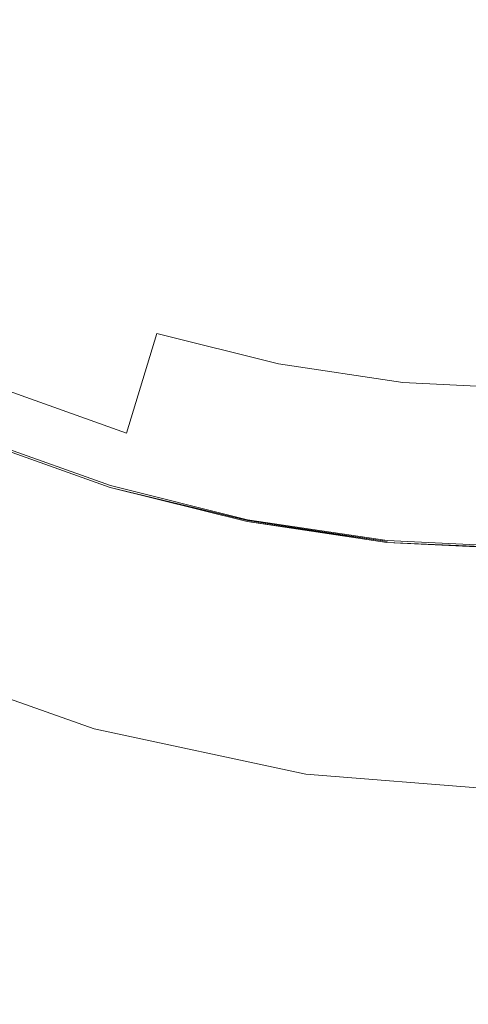
# Model space of a CAD drawing. Extents: x -410 to 410, y -208 to 207.
# Drawn here: x -7 to -1, y -25 to -12 of the extents above; entities that cross this region are included whole.
import ezdxf

# ---------------------------------------------------------------- set-up
doc = ezdxf.new("R2010")
doc.units = 0
doc.header["$LTSCALE"] = 500
doc.header["$MEASUREMENT"] = 0
doc.layers.add('EXC-CERAMIKA', color=7, linetype='Continuous')
doc.layers.add('EXC-KOREK', color=7, linetype='Continuous')

msp = doc.modelspace()

# ---------------------------------------------------------------- linework, layer by layer
at = {"layer": 'EXC-CERAMIKA', "lineweight": 0}
for points, invisible_edges in [([(-30.491, -21.848, 0.036), (-0.413, -10.849, 0.036), (-0.413, -21.848, 0.036), (-30.491, -21.848, 0.036)], 15), ([(-0.413, -10.849, 0.036), (-30.491, -21.848, 0.036), (-30.491, -10.849, 0.036), (-0.413, -10.849, 0.036)], 15), ([(-6.201, -21.551, 17.459), (-8.813, -20.489, 16.906), (-8.862, -20.604, 17.459), (-6.201, -21.551, 17.459)], 15), ([(-6.168, -21.43, 16.906), (-8.797, -20.45, 16.352), (-8.813, -20.489, 16.906), (-6.168, -21.43, 16.906)], 15), ([(-8.813, -20.489, 16.906), (-6.201, -21.551, 17.459), (-6.168, -21.43, 16.906), (-8.813, -20.489, 16.906)], 15), ([(-6.157, -21.39, 13.497), (-8.797, -20.45, 12.585), (-8.797, -20.45, 13.497), (-6.157, -21.39, 13.497)], 15), ([(-8.797, -20.45, 12.585), (-6.157, -21.39, 13.497), (-6.157, -21.39, 12.585), (-8.797, -20.45, 12.585)], 15), ([(-6.157, -21.39, 14.329), (-8.797, -20.45, 13.497), (-8.797, -20.45, 14.329), (-6.157, -21.39, 14.329)], 15), ([(-8.797, -20.45, 13.497), (-6.157, -21.39, 14.329), (-6.157, -21.39, 13.497), (-8.797, -20.45, 13.497)], 15), ([(-6.157, -21.39, 15.757), (-8.797, -20.45, 15.083), (-8.797, -20.45, 15.757), (-6.157, -21.39, 15.757)], 15), ([(-8.797, -20.45, 15.083), (-6.157, -21.39, 15.757), (-6.157, -21.39, 15.083), (-8.797, -20.45, 15.083)], 15), ([(-6.157, -21.39, 15.083), (-8.797, -20.45, 14.329), (-8.797, -20.45, 15.083), (-6.157, -21.39, 15.083)], 15), ([(-8.797, -20.45, 14.329), (-6.157, -21.39, 15.083), (-6.157, -21.39, 14.329), (-8.797, -20.45, 14.329)], 15), ([(-6.157, -21.39, 9.452), (-8.797, -20.45, 8.341), (-8.797, -20.45, 9.452), (-6.157, -21.39, 9.452)], 15), ([(-8.797, -20.45, 8.341), (-6.157, -21.39, 9.452), (-6.157, -21.39, 8.341), (-8.797, -20.45, 8.341)], 11), ([(-6.157, -21.39, 10.542), (-8.797, -20.45, 9.452), (-8.797, -20.45, 10.542), (-6.157, -21.39, 10.542)], 15), ([(-8.797, -20.45, 9.452), (-6.157, -21.39, 10.542), (-6.157, -21.39, 9.452), (-8.797, -20.45, 9.452)], 15), ([(-6.157, -21.39, 12.585), (-8.797, -20.45, 11.593), (-8.797, -20.45, 12.585), (-6.157, -21.39, 12.585)], 15), ([(-8.797, -20.45, 11.593), (-6.157, -21.39, 12.585), (-6.157, -21.39, 11.593), (-8.797, -20.45, 11.593)], 15), ([(-6.157, -21.39, 11.593), (-8.797, -20.45, 10.542), (-8.797, -20.45, 11.593), (-6.157, -21.39, 11.593)], 15), ([(-8.797, -20.45, 10.542), (-6.157, -21.39, 11.593), (-6.157, -21.39, 10.542), (-8.797, -20.45, 10.542)], 15), ([(-6.157, -21.39, 16.352), (-8.797, -20.45, 15.757), (-8.797, -20.45, 16.352), (-6.157, -21.39, 16.352)], 15), ([(-8.797, -20.45, 15.757), (-6.157, -21.39, 16.352), (-6.157, -21.39, 15.757), (-8.797, -20.45, 15.757)], 15), ([(-8.797, -20.45, 16.352), (-6.168, -21.43, 16.906), (-6.157, -21.39, 16.352), (-8.797, -20.45, 16.352)], 15), ([(-6.268, -21.794, 18.048), (-8.862, -20.604, 17.459), (-8.959, -20.836, 18.048), (-6.268, -21.794, 18.048)], 15), ([(-8.862, -20.604, 17.459), (-6.268, -21.794, 18.048), (-6.201, -21.551, 17.459), (-8.862, -20.604, 17.459)], 15), ([(-6.379, -22.198, 18.713), (-8.959, -20.836, 18.048), (-9.121, -21.222, 18.713), (-6.379, -22.198, 18.713)], 15), ([(-8.959, -20.836, 18.048), (-6.379, -22.198, 18.713), (-6.268, -21.794, 18.048), (-8.959, -20.836, 18.048)], 15), ([(-6.557, -22.849, 19.613), (-9.121, -21.222, 18.713), (-9.381, -21.844, 19.613), (-6.557, -22.849, 19.613)], 15), ([(-9.121, -21.222, 18.713), (-6.557, -22.849, 19.613), (-6.379, -22.198, 18.713), (-9.121, -21.222, 18.713)], 15), ([(-3.426, -22.017, 16.906), (-6.157, -21.39, 16.352), (-6.168, -21.43, 16.906), (-3.426, -22.017, 16.906)], 15), ([(-6.157, -21.39, 15.083), (-3.42, -21.976, 15.757), (-3.42, -21.976, 15.083), (-6.157, -21.39, 15.083)], 15), ([(-3.42, -21.976, 15.757), (-6.157, -21.39, 15.083), (-6.157, -21.39, 15.757), (-3.42, -21.976, 15.757)], 15), ([(-6.157, -21.39, 14.329), (-3.42, -21.976, 15.083), (-3.42, -21.976, 14.329), (-6.157, -21.39, 14.329)], 15), ([(-3.42, -21.976, 15.083), (-6.157, -21.39, 14.329), (-6.157, -21.39, 15.083), (-3.42, -21.976, 15.083)], 15), ([(-6.157, -21.39, 12.585), (-3.42, -21.976, 13.497), (-3.42, -21.976, 12.585), (-6.157, -21.39, 12.585)], 15), ([(-3.42, -21.976, 13.497), (-6.157, -21.39, 12.585), (-6.157, -21.39, 13.497), (-3.42, -21.976, 13.497)], 15), ([(-6.157, -21.39, 13.497), (-3.42, -21.976, 14.329), (-3.42, -21.976, 13.497), (-6.157, -21.39, 13.497)], 15), ([(-3.42, -21.976, 14.329), (-6.157, -21.39, 13.497), (-6.157, -21.39, 14.329), (-3.42, -21.976, 14.329)], 15), ([(-6.157, -21.39, 11.593), (-3.42, -21.976, 12.585), (-3.42, -21.976, 11.593), (-6.157, -21.39, 11.593)], 15), ([(-3.42, -21.976, 12.585), (-6.157, -21.39, 11.593), (-6.157, -21.39, 12.585), (-3.42, -21.976, 12.585)], 15), ([(-6.157, -21.39, 10.542), (-3.42, -21.976, 11.593), (-3.42, -21.976, 10.542), (-6.157, -21.39, 10.542)], 15), ([(-3.42, -21.976, 11.593), (-6.157, -21.39, 10.542), (-6.157, -21.39, 11.593), (-3.42, -21.976, 11.593)], 15), ([(-6.157, -21.39, 8.341), (-3.42, -21.976, 9.452), (-3.42, -21.976, 8.341), (-6.157, -21.39, 8.341)], 11), ([(-3.42, -21.976, 9.452), (-6.157, -21.39, 8.341), (-6.157, -21.39, 9.452), (-3.42, -21.976, 9.452)], 15), ([(-6.157, -21.39, 9.452), (-3.42, -21.976, 10.542), (-3.42, -21.976, 9.452), (-6.157, -21.39, 9.452)], 15), ([(-3.42, -21.976, 10.542), (-6.157, -21.39, 9.452), (-6.157, -21.39, 10.542), (-3.42, -21.976, 10.542)], 15), ([(-6.157, -21.39, 15.757), (-3.42, -21.976, 16.352), (-3.42, -21.976, 15.757), (-6.157, -21.39, 15.757)], 15), ([(-3.42, -21.976, 16.352), (-6.157, -21.39, 15.757), (-6.157, -21.39, 16.352), (-3.42, -21.976, 16.352)], 15), ([(-6.157, -21.39, 16.352), (-3.426, -22.017, 16.906), (-3.42, -21.976, 16.352), (-6.157, -21.39, 16.352)], 15), ([(-3.443, -22.142, 17.459), (-6.168, -21.43, 16.906), (-6.201, -21.551, 17.459), (-3.443, -22.142, 17.459)], 15), ([(-6.168, -21.43, 16.906), (-3.443, -22.142, 17.459), (-3.426, -22.017, 16.906), (-6.168, -21.43, 16.906)], 15), ([(-3.478, -22.391, 18.048), (-6.201, -21.551, 17.459), (-6.268, -21.794, 18.048), (-3.478, -22.391, 18.048)], 15), ([(-6.201, -21.551, 17.459), (-3.478, -22.391, 18.048), (-3.443, -22.142, 17.459), (-6.201, -21.551, 17.459)], 15), ([(-30.491, -34.046, 0.036), (-0.413, -21.848, 0.036), (-0.413, -34.046, 0.036), (-30.491, -34.046, 0.036)], 15), ([(-0.413, -21.848, 0.036), (-30.491, -34.046, 0.036), (-30.491, -21.848, 0.036), (-0.413, -21.848, 0.036)], 15), ([(-6.827, -23.833, 20.909), (-9.381, -21.844, 19.613), (-9.775, -22.783, 20.909), (-6.827, -23.833, 20.909)], 15), ([(-9.381, -21.844, 19.613), (-6.827, -23.833, 20.909), (-6.557, -22.849, 19.613), (-9.381, -21.844, 19.613)], 15), ([(-3.536, -22.807, 18.713), (-6.268, -21.794, 18.048), (-6.379, -22.198, 18.713), (-3.536, -22.807, 18.713)], 15), ([(-6.268, -21.794, 18.048), (-3.536, -22.807, 18.713), (-3.478, -22.391, 18.048), (-6.268, -21.794, 18.048)], 15), ([(-0.635, -22.363, 17.459), (-3.426, -22.017, 16.906), (-3.443, -22.142, 17.459), (-0.635, -22.363, 17.459)], 15), ([(-0.633, -22.237, 16.906), (-3.42, -21.976, 16.352), (-3.426, -22.017, 16.906), (-0.633, -22.237, 16.906)], 15), ([(-3.426, -22.017, 16.906), (-0.635, -22.363, 17.459), (-0.633, -22.237, 16.906), (-3.426, -22.017, 16.906)], 15), ([(-3.42, -21.976, 15.083), (-0.633, -22.195, 15.757), (-0.633, -22.195, 15.083), (-3.42, -21.976, 15.083)], 15), ([(-0.633, -22.195, 15.757), (-3.42, -21.976, 15.083), (-3.42, -21.976, 15.757), (-0.633, -22.195, 15.757)], 15), ([(-3.42, -21.976, 14.329), (-0.633, -22.195, 15.083), (-0.633, -22.195, 14.329), (-3.42, -21.976, 14.329)], 15), ([(-0.633, -22.195, 15.083), (-3.42, -21.976, 14.329), (-3.42, -21.976, 15.083), (-0.633, -22.195, 15.083)], 15), ([(-3.42, -21.976, 12.585), (-0.633, -22.195, 13.497), (-0.633, -22.195, 12.585), (-3.42, -21.976, 12.585)], 15), ([(-0.633, -22.195, 13.497), (-3.42, -21.976, 12.585), (-3.42, -21.976, 13.497), (-0.633, -22.195, 13.497)], 15), ([(-3.42, -21.976, 13.497), (-0.633, -22.195, 14.329), (-0.633, -22.195, 13.497), (-3.42, -21.976, 13.497)], 15), ([(-0.633, -22.195, 14.329), (-3.42, -21.976, 13.497), (-3.42, -21.976, 14.329), (-0.633, -22.195, 14.329)], 15), ([(-3.42, -21.976, 11.593), (-0.633, -22.195, 12.585), (-0.633, -22.195, 11.593), (-3.42, -21.976, 11.593)], 15), ([(-0.633, -22.195, 12.585), (-3.42, -21.976, 11.593), (-3.42, -21.976, 12.585), (-0.633, -22.195, 12.585)], 15), ([(-3.42, -21.976, 10.542), (-0.633, -22.195, 11.593), (-0.633, -22.195, 10.542), (-3.42, -21.976, 10.542)], 15), ([(-0.633, -22.195, 11.593), (-3.42, -21.976, 10.542), (-3.42, -21.976, 11.593), (-0.633, -22.195, 11.593)], 15), ([(-3.42, -21.976, 8.341), (-0.633, -22.195, 9.452), (-0.633, -22.195, 8.341), (-3.42, -21.976, 8.341)], 11), ([(-0.633, -22.195, 9.452), (-3.42, -21.976, 8.341), (-3.42, -21.976, 9.452), (-0.633, -22.195, 9.452)], 15), ([(-3.42, -21.976, 9.452), (-0.633, -22.195, 10.542), (-0.633, -22.195, 9.452), (-3.42, -21.976, 9.452)], 15), ([(-0.633, -22.195, 10.542), (-3.42, -21.976, 9.452), (-3.42, -21.976, 10.542), (-0.633, -22.195, 10.542)], 15), ([(-3.42, -21.976, 15.757), (-0.633, -22.195, 16.352), (-0.633, -22.195, 15.757), (-3.42, -21.976, 15.757)], 15), ([(-0.633, -22.195, 16.352), (-3.42, -21.976, 15.757), (-3.42, -21.976, 16.352), (-0.633, -22.195, 16.352)], 15), ([(-3.42, -21.976, 16.352), (-0.633, -22.237, 16.906), (-0.633, -22.195, 16.352), (-3.42, -21.976, 16.352)], 15), ([(-0.637, -22.615, 18.048), (-3.443, -22.142, 17.459), (-3.478, -22.391, 18.048), (-0.637, -22.615, 18.048)], 15), ([(-3.443, -22.142, 17.459), (-0.637, -22.615, 18.048), (-0.635, -22.363, 17.459), (-3.443, -22.142, 17.459)], 15), ([(-3.63, -23.476, 19.613), (-6.379, -22.198, 18.713), (-6.557, -22.849, 19.613), (-3.63, -23.476, 19.613)], 15), ([(-6.379, -22.198, 18.713), (-3.63, -23.476, 19.613), (-3.536, -22.807, 18.713), (-6.379, -22.198, 18.713)], 15), ([(-0.641, -23.034, 18.713), (-3.478, -22.391, 18.048), (-3.536, -22.807, 18.713), (-0.641, -23.034, 18.713)], 15), ([(-3.478, -22.391, 18.048), (-0.641, -23.034, 18.713), (-0.637, -22.615, 18.048), (-3.478, -22.391, 18.048)], 15), ([(-9.775, -22.783, 20.909), (-7.211, -25.233, 22.76), (-6.827, -23.833, 20.909), (-9.775, -22.783, 20.909)], 15), ([(-3.771, -24.487, 20.909), (-6.557, -22.849, 19.613), (-6.827, -23.833, 20.909), (-3.771, -24.487, 20.909)], 15), ([(-6.557, -22.849, 19.613), (-3.771, -24.487, 20.909), (-3.63, -23.476, 19.613), (-6.557, -22.849, 19.613)], 15), ([(-0.648, -23.711, 19.613), (-3.536, -22.807, 18.713), (-3.63, -23.476, 19.613), (-0.648, -23.711, 19.613)], 15), ([(-3.536, -22.807, 18.713), (-0.648, -23.711, 19.613), (-0.641, -23.034, 18.713), (-3.536, -22.807, 18.713)], 15), ([(-0.659, -24.732, 20.909), (-3.63, -23.476, 19.613), (-3.771, -24.487, 20.909), (-0.659, -24.732, 20.909)], 15), ([(-3.63, -23.476, 19.613), (-0.659, -24.732, 20.909), (-0.648, -23.711, 19.613), (-3.63, -23.476, 19.613)], 15), ([(-3.972, -25.927, 22.76), (-6.827, -23.833, 20.909), (-7.211, -25.233, 22.76), (-3.972, -25.927, 22.76)], 15), ([(-6.827, -23.833, 20.909), (-3.972, -25.927, 22.76), (-3.771, -24.487, 20.909), (-6.827, -23.833, 20.909)], 15), ([(-0.673, -26.186, 22.76), (-3.771, -24.487, 20.909), (-3.972, -25.927, 22.76), (-0.673, -26.186, 22.76)], 15), ([(-3.771, -24.487, 20.909), (-0.673, -26.186, 22.76), (-0.659, -24.732, 20.909), (-3.771, -24.487, 20.909)], 15)]:
    msp.add_3dface(points, dxfattribs=dict(at, invisible_edges=invisible_edges))
at = {"layer": 'EXC-KOREK', "lineweight": 0}
for points, invisible_edges in [([(-4.165, -12.372, 41.841), (-4.791, -10.695, 42.109), (-5.316, -11.961, 41.841), (-4.165, -12.372, 41.841)], 15), ([(-4.791, -10.695, 42.109), (-4.165, -12.372, 41.841), (-3.767, -11.061, 42.109), (-4.791, -10.695, 42.109)], 15), ([(-7.064, -12.642, 41.547), (-7.469, -10.809, 41.841), (-8.228, -11.944, 41.547), (-7.064, -12.642, 41.547)], 15), ([(-7.469, -10.809, 41.841), (-7.064, -12.642, 41.547), (-6.421, -11.438, 41.841), (-7.469, -10.809, 41.841)], 15), ([(-2.979, -12.669, 41.841), (-3.767, -11.061, 42.109), (-4.165, -12.372, 41.841), (-2.979, -12.669, 41.841)], 15), ([(-3.767, -11.061, 42.109), (-2.979, -12.669, 41.841), (-2.711, -11.325, 42.109), (-3.767, -11.061, 42.109)], 15), ([(-1.769, -12.848, 41.841), (-2.711, -11.325, 42.109), (-2.979, -12.669, 41.841), (-1.769, -12.848, 41.841)], 15), ([(-2.711, -11.325, 42.109), (-1.769, -12.848, 41.841), (-1.635, -11.485, 42.109), (-2.711, -11.325, 42.109)], 15), ([(-5.838, -13.222, 41.547), (-6.421, -11.438, 41.841), (-7.064, -12.642, 41.547), (-5.838, -13.222, 41.547)], 15), ([(-6.421, -11.438, 41.841), (-5.838, -13.222, 41.547), (-5.316, -11.961, 41.841), (-6.421, -11.438, 41.841)], 15), ([(-0.549, -12.909, 41.841), (-1.635, -11.485, 42.109), (-1.769, -12.848, 41.841), (-0.549, -12.909, 41.841)], 15), ([(-1.635, -11.485, 42.109), (-0.549, -12.909, 41.841), (-0.549, -11.539, 42.109), (-1.635, -11.485, 42.109)], 15), ([(-8.228, -11.944, 41.547), (-7.705, -13.841, 41.228), (-7.064, -12.642, 41.547), (-8.228, -11.944, 41.547)], 15), ([(-4.561, -13.679, 41.547), (-5.316, -11.961, 41.841), (-5.838, -13.222, 41.547), (-4.561, -13.679, 41.547)], 15), ([(-5.316, -11.961, 41.841), (-4.561, -13.679, 41.547), (-4.165, -12.372, 41.841), (-5.316, -11.961, 41.841)], 15), ([(-3.245, -14.008, 41.547), (-4.165, -12.372, 41.841), (-4.561, -13.679, 41.547), (-3.245, -14.008, 41.547)], 15), ([(-4.165, -12.372, 41.841), (-3.245, -14.008, 41.547), (-2.979, -12.669, 41.841), (-4.165, -12.372, 41.841)], 15), ([(-6.359, -14.479, 41.228), (-7.064, -12.642, 41.547), (-7.705, -13.841, 41.228), (-6.359, -14.479, 41.228)], 15), ([(-7.064, -12.642, 41.547), (-6.359, -14.479, 41.228), (-5.838, -13.222, 41.547), (-7.064, -12.642, 41.547)], 15), ([(-1.903, -14.207, 41.547), (-2.979, -12.669, 41.841), (-3.245, -14.008, 41.547), (-1.903, -14.207, 41.547)], 15), ([(-2.979, -12.669, 41.841), (-1.903, -14.207, 41.547), (-1.769, -12.848, 41.841), (-2.979, -12.669, 41.841)], 15), ([(-0.549, -14.275, 41.547), (-1.769, -12.848, 41.841), (-1.903, -14.207, 41.547), (-0.549, -14.275, 41.547)], 15), ([(-1.769, -12.848, 41.841), (-0.549, -14.275, 41.547), (-0.549, -12.909, 41.841), (-1.769, -12.848, 41.841)], 15), ([(-4.956, -14.98, 41.228), (-5.838, -13.222, 41.547), (-6.359, -14.479, 41.228), (-4.956, -14.98, 41.228)], 15), ([(-5.838, -13.222, 41.547), (-4.956, -14.98, 41.228), (-4.561, -13.679, 41.547), (-5.838, -13.222, 41.547)], 15), ([(-3.51, -15.341, 41.228), (-4.561, -13.679, 41.547), (-4.956, -14.98, 41.228), (-3.51, -15.341, 41.228)], 15), ([(-4.561, -13.679, 41.547), (-3.51, -15.341, 41.228), (-3.245, -14.008, 41.547), (-4.561, -13.679, 41.547)], 15), ([(-6.877, -15.73, 40.883), (-7.705, -13.841, 41.228), (-8.343, -15.035, 40.883), (-6.877, -15.73, 40.883)], 15), ([(-7.705, -13.841, 41.228), (-6.877, -15.73, 40.883), (-6.359, -14.479, 41.228), (-7.705, -13.841, 41.228)], 15), ([(-2.036, -15.56, 41.228), (-3.245, -14.008, 41.547), (-3.51, -15.341, 41.228), (-2.036, -15.56, 41.228)], 15), ([(-3.245, -14.008, 41.547), (-2.036, -15.56, 41.228), (-1.903, -14.207, 41.547), (-3.245, -14.008, 41.547)], 15), ([(-0.549, -15.634, 41.228), (-1.903, -14.207, 41.547), (-2.036, -15.56, 41.228), (-0.549, -15.634, 41.228)], 15), ([(-1.903, -14.207, 41.547), (-0.549, -15.634, 41.228), (-0.549, -14.275, 41.547), (-1.903, -14.207, 41.547)], 15), ([(-5.349, -16.275, 40.883), (-6.359, -14.479, 41.228), (-6.877, -15.73, 40.883), (-5.349, -16.275, 40.883)], 15), ([(-6.359, -14.479, 41.228), (-5.349, -16.275, 40.883), (-4.956, -14.98, 41.228), (-6.359, -14.479, 41.228)], 15), ([(-3.774, -16.669, 40.883), (-4.956, -14.98, 41.228), (-5.349, -16.275, 40.883), (-3.774, -16.669, 40.883)], 11), ([(-4.956, -14.98, 41.228), (-3.774, -16.669, 40.883), (-3.51, -15.341, 41.228), (-4.956, -14.98, 41.228)], 15), ([(-8.343, -15.035, 40.883), (-7.393, -16.974, 40.512), (-6.877, -15.73, 40.883), (-8.343, -15.035, 40.883)], 15), ([(-2.169, -16.908, 40.883), (-3.51, -15.341, 41.228), (-3.774, -16.669, 40.883), (-2.169, -16.908, 40.883)], 11), ([(-3.51, -15.341, 41.228), (-2.169, -16.908, 40.883), (-2.036, -15.56, 41.228), (-3.51, -15.341, 41.228)], 15), ([(-0.549, -16.988, 40.883), (-2.036, -15.56, 41.228), (-2.169, -16.908, 40.883), (-0.549, -16.988, 40.883)], 11), ([(-2.036, -15.56, 41.228), (-0.549, -16.988, 40.883), (-0.549, -15.634, 41.228), (-2.036, -15.56, 41.228)], 15), ([(-5.74, -17.565, 40.512), (-6.877, -15.73, 40.883), (-7.393, -16.974, 40.512), (-5.74, -17.565, 40.512)], 11), ([(-6.877, -15.73, 40.883), (-5.74, -17.565, 40.512), (-5.349, -16.275, 40.883), (-6.877, -15.73, 40.883)], 13), ([(-4.037, -17.99, 40.512), (-5.349, -16.275, 40.883), (-5.74, -17.565, 40.512), (-4.037, -17.99, 40.512)], 15), ([(-5.349, -16.275, 40.883), (-4.037, -17.99, 40.512), (-3.774, -16.669, 40.883), (-5.349, -16.275, 40.883)], 15), ([(-2.301, -18.249, 40.512), (-3.774, -16.669, 40.883), (-4.037, -17.99, 40.512), (-2.301, -18.249, 40.512)], 15), ([(-3.774, -16.669, 40.883), (-2.301, -18.249, 40.512), (-2.169, -16.908, 40.883), (-3.774, -16.669, 40.883)], 15), ([(-0.549, -18.336, 40.512), (-2.169, -16.908, 40.883), (-2.301, -18.249, 40.512), (-0.549, -18.336, 40.512)], 15), ([(-2.169, -16.908, 40.883), (-0.549, -18.336, 40.512), (-0.549, -16.988, 40.883), (-2.169, -16.908, 40.883)], 15), ([(-6.129, -18.847, 40.115), (-7.393, -16.974, 40.512), (-7.905, -18.213, 40.115), (-6.129, -18.847, 40.115)], 15), ([(-7.393, -16.974, 40.512), (-6.129, -18.847, 40.115), (-5.74, -17.565, 40.512), (-7.393, -16.974, 40.512)], 15), ([(-4.299, -19.305, 40.115), (-5.74, -17.565, 40.512), (-6.129, -18.847, 40.115), (-4.299, -19.305, 40.115)], 15), ([(-5.74, -17.565, 40.512), (-4.299, -19.305, 40.115), (-4.037, -17.99, 40.512), (-5.74, -17.565, 40.512)], 15), ([(-5.952, -18.265, 33.502), (-7.758, -17.857, 33.511), (-7.673, -17.651, 33.502), (-5.952, -18.265, 33.502)], 15), ([(-5.948, -18.252, 33.491), (-7.673, -17.651, 33.502), (-7.667, -17.638, 33.491), (-5.948, -18.252, 33.491)], 15), ([(-7.673, -17.651, 33.502), (-5.948, -18.252, 33.491), (-5.952, -18.265, 33.502), (-7.673, -17.651, 33.502)], 11), ([(-5.945, -18.241, 33.477), (-7.667, -17.638, 33.491), (-7.663, -17.628, 33.477), (-5.945, -18.241, 33.477)], 11), ([(-7.667, -17.638, 33.491), (-5.945, -18.241, 33.477), (-5.948, -18.252, 33.491), (-7.667, -17.638, 33.491)], 15), ([(-6.017, -18.478, 33.511), (-8.002, -18.447, 33.519), (-7.758, -17.857, 33.511), (-6.017, -18.478, 33.511)], 15), ([(-7.758, -17.857, 33.511), (-5.952, -18.265, 33.502), (-6.017, -18.478, 33.511), (-7.758, -17.857, 33.511)], 15), ([(-2.433, -19.582, 40.115), (-4.037, -17.99, 40.512), (-4.299, -19.305, 40.115), (-2.433, -19.582, 40.115)], 15), ([(-4.037, -17.99, 40.512), (-2.433, -19.582, 40.115), (-2.301, -18.249, 40.512), (-4.037, -17.99, 40.512)], 15), ([(-6.516, -20.122, 39.691), (-7.905, -18.213, 40.115), (-8.415, -19.443, 39.691), (-6.516, -20.122, 39.691)], 15), ([(-7.905, -18.213, 40.115), (-6.516, -20.122, 39.691), (-6.129, -18.847, 40.115), (-7.905, -18.213, 40.115)], 15), ([(-4.18, -18.708, 33.502), (-6.017, -18.478, 33.511), (-5.952, -18.265, 33.502), (-4.18, -18.708, 33.502)], 15), ([(-4.177, -18.695, 33.491), (-5.952, -18.265, 33.502), (-5.948, -18.252, 33.491), (-4.177, -18.695, 33.491)], 14), ([(-5.952, -18.265, 33.502), (-5.952, -18.265, 33.502), (-4.18, -18.708, 33.502)], 13), ([(-4.175, -18.684, 33.477), (-5.948, -18.252, 33.491), (-5.945, -18.241, 33.477), (-4.175, -18.684, 33.477)], 11), ([(-5.948, -18.252, 33.491), (-4.175, -18.684, 33.477), (-4.177, -18.695, 33.491), (-5.948, -18.252, 33.491)], 15), ([(-0.549, -19.676, 40.115), (-2.301, -18.249, 40.512), (-2.433, -19.582, 40.115), (-0.549, -19.676, 40.115)], 15), ([(-2.301, -18.249, 40.512), (-0.549, -19.676, 40.115), (-0.549, -18.336, 40.512), (-2.301, -18.249, 40.512)], 15), ([(-6.203, -19.089, 33.519), (-8.485, -19.611, 33.527), (-8.002, -18.447, 33.519), (-6.203, -19.089, 33.519)], 15), ([(-8.002, -18.447, 33.519), (-6.017, -18.478, 33.511), (-6.203, -19.089, 33.519), (-8.002, -18.447, 33.519)], 15), ([(-4.224, -18.927, 33.511), (-6.203, -19.089, 33.519), (-6.017, -18.478, 33.511), (-4.224, -18.927, 33.511)], 15), ([(-6.017, -18.478, 33.511), (-4.18, -18.708, 33.502), (-4.224, -18.927, 33.511), (-6.017, -18.478, 33.511)], 15), ([(-2.373, -18.977, 33.502), (-4.224, -18.927, 33.511), (-4.18, -18.708, 33.502), (-2.373, -18.977, 33.502)], 15), ([(-4.18, -18.708, 33.502), (-2.372, -18.963, 33.491), (-2.373, -18.977, 33.502), (-4.18, -18.708, 33.502)], 10), ([(-2.371, -18.952, 33.477), (-4.177, -18.695, 33.491), (-4.175, -18.684, 33.477), (-2.371, -18.952, 33.477)], 11), ([(-2.372, -18.963, 33.491), (-2.372, -18.963, 33.491), (-4.177, -18.695, 33.491)], 13), ([(-4.177, -18.695, 33.491), (-2.371, -18.952, 33.477), (-2.372, -18.963, 33.491), (-4.177, -18.695, 33.491)], 15), ([(-4.559, -20.611, 39.691), (-6.129, -18.847, 40.115), (-6.516, -20.122, 39.691), (-4.559, -20.611, 39.691)], 15), ([(-6.129, -18.847, 40.115), (-4.559, -20.611, 39.691), (-4.299, -19.305, 40.115), (-6.129, -18.847, 40.115)], 15), ([(-6.203, -19.089, 33.519), (-4.224, -18.927, 33.511), (-4.348, -19.553, 33.519), (-6.203, -19.089, 33.519)], 15), ([(-2.395, -19.199, 33.511), (-4.348, -19.553, 33.519), (-4.224, -18.927, 33.511), (-2.395, -19.199, 33.511)], 15), ([(-4.224, -18.927, 33.511), (-2.373, -18.977, 33.502), (-2.395, -19.199, 33.511), (-4.224, -18.927, 33.511)], 15), ([(-0.549, -19.054, 33.491), (-2.373, -18.977, 33.502), (-2.372, -18.963, 33.491), (-0.549, -19.054, 33.491)], 14), ([(-0.549, -19.043, 33.477), (-2.372, -18.963, 33.491), (-2.371, -18.952, 33.477), (-0.549, -19.043, 33.477)], 11), ([(-2.372, -18.963, 33.491), (-0.549, -19.043, 33.477), (-0.549, -19.054, 33.491), (-2.372, -18.963, 33.491)], 15), ([(-8.485, -19.611, 33.527), (-6.203, -19.089, 33.519), (-4.348, -19.553, 33.519), (-8.485, -19.611, 33.527)], 15), ([(-0.549, -19.068, 33.502), (-2.395, -19.199, 33.511), (-2.373, -18.977, 33.502), (-0.549, -19.068, 33.502)], 15), ([(-2.395, -19.199, 33.511), (-0.549, -19.068, 33.502), (-0.549, -19.291, 33.511), (-2.395, -19.199, 33.511)], 15), ([(-2.373, -18.977, 33.502), (-2.373, -18.977, 33.502), (-0.549, -19.068, 33.502)], 13), ([(-4.348, -19.553, 33.519), (-2.395, -19.199, 33.511), (-0.549, -19.929, 33.519), (-4.348, -19.553, 33.519)], 15), ([(-0.549, -19.291, 33.511), (-0.549, -19.929, 33.519), (-2.395, -19.199, 33.511), (-0.549, -19.291, 33.511)], 15), ([(-2.563, -20.908, 39.691), (-4.299, -19.305, 40.115), (-4.559, -20.611, 39.691), (-2.563, -20.908, 39.691)], 15), ([(-4.299, -19.305, 40.115), (-2.563, -20.908, 39.691), (-2.433, -19.582, 40.115), (-4.299, -19.305, 40.115)], 15), ([(-6.9, -21.388, 39.24), (-8.415, -19.443, 39.691), (-8.922, -20.666, 39.24), (-6.9, -21.388, 39.24)], 15), ([(-8.415, -19.443, 39.691), (-6.9, -21.388, 39.24), (-6.516, -20.122, 39.691), (-8.415, -19.443, 39.691)], 15), ([(-8.628, -27.085, 33.556), (-4.348, -19.553, 33.519), (-5.978, -27.747, 33.556), (-8.628, -27.085, 33.556)], 15), ([(-4.348, -19.553, 33.519), (-8.628, -27.085, 33.556), (-7.174, -22.293, 33.536), (-4.348, -19.553, 33.519)], 15), ([(-8.485, -19.611, 33.527), (-4.348, -19.553, 33.519), (-7.174, -22.293, 33.536), (-8.485, -19.611, 33.527)], 15), ([(-2.785, -23.166, 33.536), (-5.978, -27.747, 33.556), (-4.348, -19.553, 33.519), (-2.785, -23.166, 33.536)], 15), ([(-4.348, -19.553, 33.519), (-0.549, -21.189, 33.527), (-2.785, -23.166, 33.536), (-4.348, -19.553, 33.519)], 15), ([(-4.348, -19.553, 33.519), (-0.549, -19.929, 33.519), (-0.549, -21.189, 33.527), (-4.348, -19.553, 33.519)], 15), ([(-0.549, -21.008, 39.691), (-2.433, -19.582, 40.115), (-2.563, -20.908, 39.691), (-0.549, -21.008, 39.691)], 15), ([(-2.433, -19.582, 40.115), (-0.549, -21.008, 39.691), (-0.549, -19.676, 40.115), (-2.433, -19.582, 40.115)], 15), ([(-4.817, -21.909, 39.24), (-6.516, -20.122, 39.691), (-6.9, -21.388, 39.24), (-4.817, -21.909, 39.24)], 15), ([(-6.516, -20.122, 39.691), (-4.817, -21.909, 39.24), (-4.559, -20.611, 39.691), (-6.516, -20.122, 39.691)], 15), ([(-2.693, -22.225, 39.24), (-4.559, -20.611, 39.691), (-4.817, -21.909, 39.24), (-2.693, -22.225, 39.24)], 15), ([(-4.559, -20.611, 39.691), (-2.693, -22.225, 39.24), (-2.563, -20.908, 39.691), (-4.559, -20.611, 39.691)], 15), ([(-8.922, -20.666, 39.24), (-7.281, -22.645, 38.761), (-6.9, -21.388, 39.24), (-8.922, -20.666, 39.24)], 15), ([(-0.549, -22.331, 39.24), (-2.563, -20.908, 39.691), (-2.693, -22.225, 39.24), (-0.549, -22.331, 39.24)], 15), ([(-2.563, -20.908, 39.691), (-0.549, -22.331, 39.24), (-0.549, -21.008, 39.691), (-2.563, -20.908, 39.691)], 15), ([(-0.549, -21.189, 33.527), (-3.276, -28.149, 33.556), (-2.785, -23.166, 33.536), (-0.549, -21.189, 33.527)], 15), ([(-3.276, -28.149, 33.556), (-0.549, -21.189, 33.527), (-0.549, -28.285, 33.556), (-3.276, -28.149, 33.556)], 15), ([(-5.073, -23.197, 38.761), (-6.9, -21.388, 39.24), (-7.281, -22.645, 38.761), (-5.073, -23.197, 38.761)], 15), ([(-6.9, -21.388, 39.24), (-5.073, -23.197, 38.761), (-4.817, -21.909, 39.24), (-6.9, -21.388, 39.24)], 15), ([(-2.822, -23.532, 38.761), (-4.817, -21.909, 39.24), (-5.073, -23.197, 38.761), (-2.822, -23.532, 38.761)], 15), ([(-4.817, -21.909, 39.24), (-2.822, -23.532, 38.761), (-2.693, -22.225, 39.24), (-4.817, -21.909, 39.24)], 15), ([(-0.549, -23.645, 38.761), (-2.693, -22.225, 39.24), (-2.822, -23.532, 38.761), (-0.549, -23.645, 38.761)], 15), ([(-2.693, -22.225, 39.24), (-0.549, -23.645, 38.761), (-0.549, -22.331, 39.24), (-2.693, -22.225, 39.24)], 15), ([(-5.327, -24.474, 38.258), (-7.281, -22.645, 38.761), (-7.659, -23.89, 38.258), (-5.327, -24.474, 38.258)], 15), ([(-7.281, -22.645, 38.761), (-5.327, -24.474, 38.258), (-5.073, -23.197, 38.761), (-7.281, -22.645, 38.761)], 15), ([(-5.978, -27.747, 33.556), (-2.785, -23.166, 33.536), (-3.276, -28.149, 33.556), (-5.978, -27.747, 33.556)], 15), ([(-2.949, -24.827, 38.258), (-5.073, -23.197, 38.761), (-5.327, -24.474, 38.258), (-2.949, -24.827, 38.258)], 15), ([(-5.073, -23.197, 38.761), (-2.949, -24.827, 38.258), (-2.822, -23.532, 38.761), (-5.073, -23.197, 38.761)], 15), ([(-0.549, -24.947, 38.258), (-2.822, -23.532, 38.761), (-2.949, -24.827, 38.258), (-0.549, -24.947, 38.258)], 15), ([(-2.822, -23.532, 38.761), (-0.549, -24.947, 38.258), (-0.549, -23.645, 38.761), (-2.822, -23.532, 38.761)], 15), ([(-5.578, -25.737, 37.735), (-7.659, -23.89, 38.258), (-8.033, -25.123, 37.735), (-5.578, -25.737, 37.735)], 15), ([(-7.659, -23.89, 38.258), (-5.578, -25.737, 37.735), (-5.327, -24.474, 38.258), (-7.659, -23.89, 38.258)], 15), ([(-3.075, -26.109, 37.735), (-5.327, -24.474, 38.258), (-5.578, -25.737, 37.735), (-3.075, -26.109, 37.735)], 15), ([(-5.327, -24.474, 38.258), (-3.075, -26.109, 37.735), (-2.949, -24.827, 38.258), (-5.327, -24.474, 38.258)], 15), ([(-0.549, -26.234, 37.735), (-2.949, -24.827, 38.258), (-3.075, -26.109, 37.735), (-0.549, -26.234, 37.735)], 15), ([(-2.949, -24.827, 38.258), (-0.549, -26.234, 37.735), (-0.549, -24.947, 38.258), (-2.949, -24.827, 38.258)], 15)]:
    msp.add_3dface(points, dxfattribs=dict(at, invisible_edges=invisible_edges))

doc.saveas('drawing.dxf')
